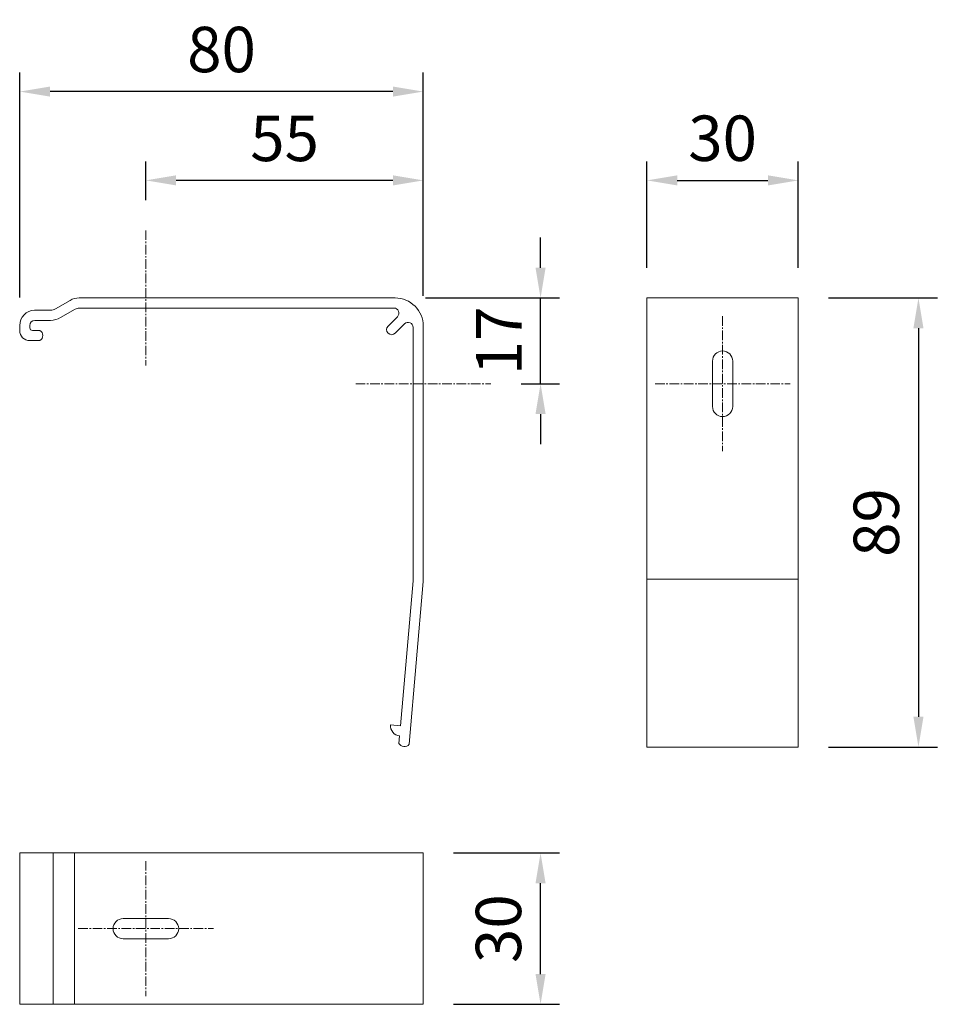
# Model space of a CAD drawing. Units: millimetres. Extents: x 3183 to 6657, y 240 to 1249.
# Drawn here: x 6475 to 6657, y 732 to 928 of the extents above; entities that cross this region are included whole.
import ezdxf

# ---------------------------------------------------------------- set-up
doc = ezdxf.new("R2010")
doc.units = ezdxf.units.MM
doc.header["$LTSCALE"] = 0.1
doc.header["$PDSIZE"] = 5
doc.linetypes.add('MITTE2', pattern=[28.575, 19.05, -3.175, 3.175, -3.175])
doc.layers.get('0').update_dxf_attribs({"linetype": 'CONTINUOUS', "lineweight": 0})
doc.layers.get('DEFPOINTS').update_dxf_attribs({"linetype": 'CONTINUOUS', "lineweight": 0})
for name, color, linetype, lineweight in [('AM_7', 4, 'MITTE2', 0), ('BEMASS', 3, 'CONTINUOUS', 0), ('Träger', 7, 'CONTINUOUS', 0)]:
    doc.layers.add(name, color=color, linetype=linetype, lineweight=lineweight)
doc.styles.add('SCHAUER', font='arial.ttf')
doc.dimstyles.new('SCHAUER', dxfattribs={"dimscale": 3, "dimtxt": 3, "dimasz": 2, "dimexe": 1.25, "dimexo": 2, "dimgap": 1.25, "dimtad": 1, "dimdec": 0, "dimzin": 9, "dimdsep": 46, "dimtxsty": 'SCHAUER', "dimcen": 2.5, "dimclrd": 256, "dimclre": 256, "dimclrt": 8, "dimadec": 1, "dimazin": 0, "dimtfac": 1, "dimtdec": 0, "dimtix": 1, "dimtmove": 2, "dimatfit": 3, "dimfxl": 1, "dimtolj": 1, "dimtzin": 0, "dimarcsym": 0})

# ---------------------------------------------------------------- blocks, each defined once
blk = doc.blocks.new('*D132')
at = {"layer": 'BEMASS', "lineweight": -2, "transparency": 16777216}
for p, q in [((6474.89, 872.47), (6474.89, 917.05)), ((6554.89, 872.83), (6554.89, 917.05)), ((6548.89, 913.3), (6480.89, 913.3))]:
    blk.add_line(p, q, dxfattribs=at)
at = {"layer": 'BEMASS', "transparency": 16777216}
for points in [[(6480.89, 914.3), (6480.89, 912.3), (6474.89, 913.3)], [(6548.89, 914.3), (6548.89, 912.3), (6554.89, 913.3)]]:
    blk.add_solid(points, dxfattribs=at)
at = {"layer": 'DEFPOINTS', "color": 0, "transparency": 16777216}
for p in [(6474.89, 913.3), (6554.89, 866.83), (6474.89, 866.47)]:
    blk.add_point(p, dxfattribs=at)
at = {"layer": 'BEMASS', "color": 8, "transparency": 16777216, "insert": (6514.89, 921.64), "char_height": 9, "attachment_point": 5, "style": 'SCHAUER'}
blk.add_mtext('\\A1;80', dxfattribs=at)
blk = doc.blocks.new('Universalträger_80_SA')
blk.add_lwpolyline([(-2.81, -88.46), (-0.02, -56.2), (0, -55.76), (0, -5.56, 0.414214), (-5.56, 0), (-68.24, 0, 0.131653), (-70.01, -0.47), (-72.92, -2.16, -0.131652), (-73.93, -2.43), (-77.08, -2.43, 0.405898), (-80, -5.43), (-80, -6.43, 0.438798), (-78, -8.43), (-76, -8.43, 0.544786), (-76, -6.43), (-77.5, -6.43, -0.414214), (-78, -5.93), (-78, -5.43, -0.399909), (-77.05, -4.43), (-73.93, -4.43, 0.131652), (-71.92, -3.89), (-69.01, -2.21, -0.131653), (-68.24, -2), (-5.83, -2, -0.668179), (-5.12, -3.71), (-6.98, -5.56, 1), (-5.56, -6.98), (-3.71, -5.12, -0.668179), (-2, -5.83), (-2, -55.72), (-2.02, -56.07), (-4.5, -84.8), (-6.5, -84.62, 0.414295), (-4.68, -86.79), (-4.81, -88.28, 0.548546)], format="xyb", close=True)
blk = doc.blocks.new('*D133')
at = {"layer": 'BEMASS', "lineweight": -2, "transparency": 16777216}
for p, q in [((6499.89, 891.79), (6499.89, 899.45)), ((6554.89, 872.83), (6554.89, 899.45)), ((6548.89, 895.7), (6505.89, 895.7))]:
    blk.add_line(p, q, dxfattribs=at)
at = {"layer": 'BEMASS', "transparency": 16777216}
for points in [[(6505.89, 896.7), (6505.89, 894.7), (6499.89, 895.7)], [(6548.89, 896.7), (6548.89, 894.7), (6554.89, 895.7)]]:
    blk.add_solid(points, dxfattribs=at)
at = {"layer": 'DEFPOINTS', "color": 0, "transparency": 16777216}
for p in [(6499.89, 895.7), (6499.89, 885.79), (6554.89, 866.83)]:
    blk.add_point(p, dxfattribs=at)
at = {"layer": 'BEMASS', "color": 8, "transparency": 16777216, "insert": (6527.39, 904.02), "char_height": 9, "attachment_point": 5, "style": 'SCHAUER'}
blk.add_mtext('\\A1;55', dxfattribs=at)
blk = doc.blocks.new('*D134')
at = {"layer": 'BEMASS', "lineweight": -2, "transparency": 16777216}
for p, q in [((6578.15, 878.39), (6578.15, 884.39)), ((6555.32, 872.39), (6581.9, 872.39)), ((6578.15, 855.39), (6578.15, 872.39)), ((6574.28, 855.39), (6581.9, 855.39)), ((6578.15, 849.39), (6578.15, 843.39))]:
    blk.add_line(p, q, dxfattribs=at)
at = {"layer": 'BEMASS', "transparency": 16777216}
for points in [[(6577.15, 878.39), (6579.15, 878.39), (6578.15, 872.39)], [(6577.15, 849.39), (6579.15, 849.39), (6578.15, 855.39)]]:
    blk.add_solid(points, dxfattribs=at)
at = {"layer": 'DEFPOINTS', "color": 0, "transparency": 16777216}
for p in [(6549.32, 872.39), (6578.15, 872.39), (6568.28, 855.39)]:
    blk.add_point(p, dxfattribs=at)
at = {"layer": 'BEMASS', "color": 8, "transparency": 16777216, "insert": (6569.88, 863.89), "char_height": 9, "attachment_point": 5, "rotation": 90, "style": 'SCHAUER'}
blk.add_mtext('\\A1;17', dxfattribs=at)
blk = doc.blocks.new('*D135')
at = {"layer": 'BEMASS', "lineweight": -2, "transparency": 16777216}
for p, q in [((6560.89, 762.39), (6581.9, 762.39)), ((6578.15, 738.39), (6578.15, 756.39)), ((6560.89, 732.39), (6581.9, 732.39))]:
    blk.add_line(p, q, dxfattribs=at)
at = {"layer": 'BEMASS', "transparency": 16777216}
for points in [[(6577.15, 756.39), (6579.15, 756.39), (6578.15, 762.39)], [(6577.15, 738.39), (6579.15, 738.39), (6578.15, 732.39)]]:
    blk.add_solid(points, dxfattribs=at)
at = {"layer": 'DEFPOINTS', "color": 0, "transparency": 16777216}
for p in [(6554.89, 762.39), (6578.15, 762.39), (6554.89, 732.39)]:
    blk.add_point(p, dxfattribs=at)
at = {"layer": 'BEMASS', "color": 8, "transparency": 16777216, "insert": (6569.8, 747.39), "char_height": 9, "attachment_point": 5, "rotation": 90, "style": 'SCHAUER'}
blk.add_mtext('\\A1;30', dxfattribs=at)
blk = doc.blocks.new('Universalträger_80_VA')
blk.add_line((-15, -55.76), (15, -55.76))
blk.add_lwpolyline([(-15, -89), (15, -89), (15, 0), (-15, 0)], close=True)
blk.add_lwpolyline([(2, -21.5), (2, -12.5, 1), (-2, -12.5), (-2, -21.5, 1)], format="xyb", close=True)
blk = doc.blocks.new('*D136')
at = {"layer": 'BEMASS', "lineweight": -2, "transparency": 16777216}
for p, q in [((6599.25, 878.39), (6599.25, 899.45)), ((6629.25, 878.39), (6629.25, 899.45)), ((6605.25, 895.7), (6623.25, 895.7))]:
    blk.add_line(p, q, dxfattribs=at)
at = {"layer": 'BEMASS', "transparency": 16777216}
for points in [[(6605.25, 896.7), (6605.25, 894.7), (6599.25, 895.7)], [(6623.25, 896.7), (6623.25, 894.7), (6629.25, 895.7)]]:
    blk.add_solid(points, dxfattribs=at)
at = {"layer": 'DEFPOINTS', "color": 0, "transparency": 16777216}
for p in [(6629.25, 895.7), (6599.25, 872.39), (6629.25, 872.39)]:
    blk.add_point(p, dxfattribs=at)
at = {"layer": 'BEMASS', "color": 8, "transparency": 16777216, "insert": (6614.25, 904.05), "char_height": 9, "attachment_point": 5, "style": 'SCHAUER'}
blk.add_mtext('\\A1;30', dxfattribs=at)
blk = doc.blocks.new('*D137')
at = {"layer": 'BEMASS', "lineweight": -2, "transparency": 16777216}
for p, q in [((6635.25, 872.39), (6656.83, 872.39)), ((6653.08, 866.39), (6653.08, 789.39)), ((6635.25, 783.39), (6656.83, 783.39))]:
    blk.add_line(p, q, dxfattribs=at)
at = {"layer": 'BEMASS', "transparency": 16777216}
for points in [[(6652.08, 866.39), (6654.08, 866.39), (6653.08, 872.39)], [(6652.08, 789.39), (6654.08, 789.39), (6653.08, 783.39)]]:
    blk.add_solid(points, dxfattribs=at)
at = {"layer": 'DEFPOINTS', "color": 0, "transparency": 16777216}
for p in [(6629.25, 872.39), (6629.25, 783.39), (6653.08, 783.39)]:
    blk.add_point(p, dxfattribs=at)
at = {"layer": 'BEMASS', "color": 8, "transparency": 16777216, "insert": (6644.73, 827.89), "char_height": 9, "attachment_point": 5, "rotation": 90, "style": 'SCHAUER'}
blk.add_mtext('\\A1;89', dxfattribs=at)
blk = doc.blocks.new('Universalträger_80_DS')
for p, q in [((6.59, 15), (6.59, -15)), ((10.85, 15), (10.85, -15))]:
    blk.add_line(p, q)
blk.add_lwpolyline([(0, -15), (80, -15), (80, 15), (0, 15)], close=True)
blk.add_lwpolyline([(20.5, -2), (29.5, -2, 1), (29.5, 2), (20.5, 2, 1)], format="xyb", close=True)

msp = doc.modelspace()

# ---------------------------------------------------------------- linework, layer by layer
at = {"layer": 'AM_7'}
for p, q in [((6499.89, 885.79), (6499.89, 859)), ((6614.25, 868.79), (6614.25, 842)), ((6541.49, 855.39), (6568.28, 855.39)), ((6600.86, 855.39), (6627.65, 855.39)), ((6499.89, 760.79), (6499.89, 734)), ((6486.49, 747.39), (6513.28, 747.39))]:
    msp.add_line(p, q, dxfattribs=at)

# ---------------------------------------------------------------- block references
at = {"layer": 'Träger'}
msp.add_blockref('Universalträger_80_SA', (6554.89, 872.39), dxfattribs=at)
at = {"layer": 'Träger', "lineweight": 0}
for name, p in [('Universalträger_80_VA', (6614.25, 872.39)), ('Universalträger_80_DS', (6474.89, 747.39))]:
    msp.add_blockref(name, p, dxfattribs=at)

# ---------------------------------------------------------------- dimensions: what is measured, and where the dimension line sits
at = {"layer": 'BEMASS'}
for base, p1, p2, picture, middle in [((6474.89, 913.3), (6554.89, 866.83), (6474.89, 866.47), '*D132', (6514.89, 921.64)), ((6499.89, 895.7), (6554.89, 866.83), (6499.89, 885.79), '*D133', (6527.39, 904.02)), ((6629.25, 895.7), (6599.25, 872.39), (6629.25, 872.39), '*D136', (6614.25, 904.05))]:
    dim = msp.add_linear_dim(base=base, p1=p1, p2=p2, dimstyle='SCHAUER', dxfattribs=at)
    dim.commit()
    dim.dimension.update_dxf_attribs({"geometry": picture, "text_midpoint": middle})
for base, p1, p2, picture, middle in [((6578.15, 872.39), (6568.28, 855.39), (6549.32, 872.39), '*D134', (6569.88, 863.89)), ((6653.08, 783.39), (6629.25, 872.39), (6629.25, 783.39), '*D137', (6644.73, 827.89)), ((6578.15, 762.39), (6554.89, 732.39), (6554.89, 762.39), '*D135', (6569.8, 747.39))]:
    dim = msp.add_linear_dim(base=base, p1=p1, p2=p2, angle=90, dimstyle='SCHAUER', dxfattribs=at)
    dim.commit()
    dim.dimension.update_dxf_attribs({"geometry": picture, "text_midpoint": middle})

doc.saveas('drawing.dxf')
